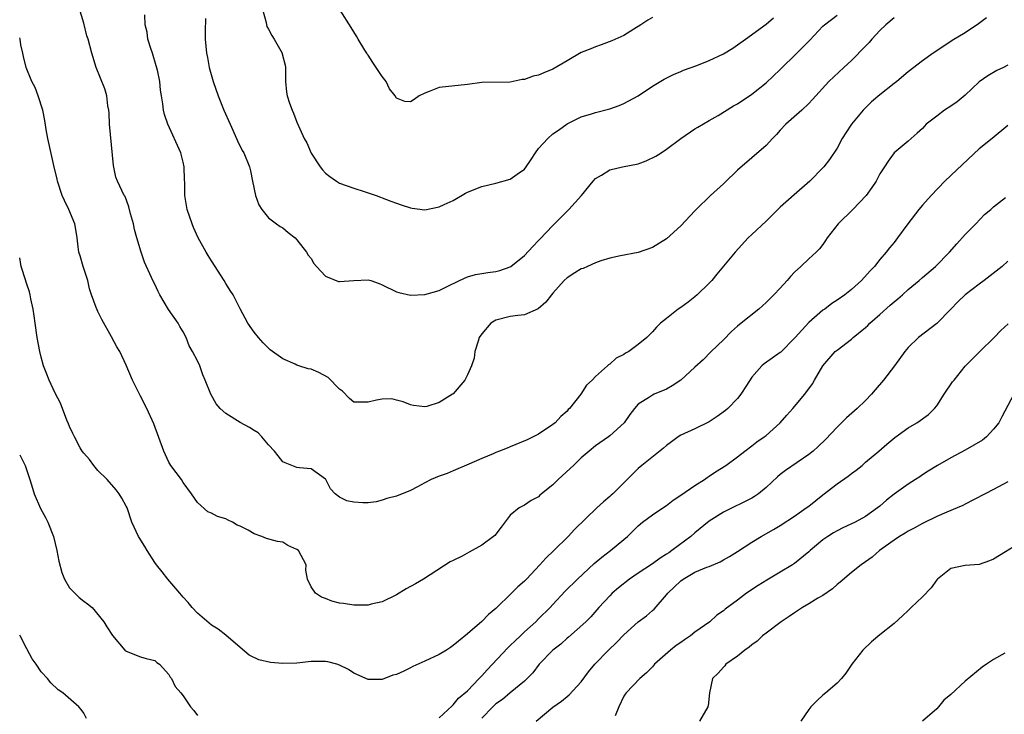
# Model space of a CAD drawing. Units: inches. Extents: x 2601000 to 2604000, y 1530000 to 1533000.
# Drawn here: x 2601000 to 2601139, y 1530504 to 1530602 of the extents above; entities that cross this region are included whole.
import ezdxf

# ---------------------------------------------------------------- set-up
doc = ezdxf.new("R2010")
doc.units = ezdxf.units.IN
doc.header["$MEASUREMENT"] = 0
doc.layers.add('LD26011530_2ft', color=31, linetype='Continuous')

msp = doc.modelspace()

# ---------------------------------------------------------------- linework, layer by layer
at = {"layer": 'LD26011530_2ft'}
for points, elevation in [([(2601136.03, 1530601.97), (2601134.87, 1530601.13), (2601133, 1530599.87), (2601131.2, 1530598.8), (2601130.01, 1530597.99), (2601128.5, 1530597), (2601127, 1530595.95), (2601125, 1530594.37), (2601123.39, 1530593), (2601123, 1530592.73), (2601121, 1530591.16), (2601119.82, 1530590.18), (2601118.64, 1530589), (2601117.03, 1530587), (2601116.21, 1530585.79), (2601115.72, 1530585), (2601115, 1530583.66), (2601113.94, 1530582.06), (2601113.12, 1530581), (2601113, 1530580.85), (2601111.18, 1530579), (2601108.93, 1530577.07), (2601107, 1530575.32), (2601105, 1530573.35), (2601103, 1530571.5), (2601102.48, 1530571), (2601100.67, 1530569), (2601098.08, 1530565.92), (2601097.35, 1530565), (2601097, 1530564.62), (2601095.3, 1530563), (2601095, 1530562.73), (2601094.03, 1530561.97), (2601093, 1530561.23), (2601092.65, 1530561), (2601091, 1530559.69), (2601090.17, 1530559), (2601089.57, 1530558.43), (2601089, 1530557.79), (2601088.23, 1530557), (2601087, 1530556.01), (2601085.69, 1530555), (2601085.23, 1530554.77), (2601085, 1530554.62), (2601083.92, 1530554.08), (2601083, 1530553.23), (2601082.84, 1530553.16), (2601082.68, 1530553), (2601081, 1530551.49), (2601080.52, 1530551), (2601079.72, 1530550.28), (2601078.93, 1530549), (2601077.34, 1530547), (2601077.16, 1530546.84), (2601077, 1530546.64), (2601076.13, 1530545.87), (2601075.32, 1530545), (2601075, 1530544.73), (2601073, 1530543.41), (2601072.22, 1530543), (2601071.39, 1530542.61), (2601069, 1530541.59), (2601068.57, 1530541.43), (2601067.5, 1530541), (2601067, 1530540.79), (2601066.6, 1530540.6), (2601065, 1530539.98), (2601063.17, 1530539.17), (2601061, 1530538.24), (2601060.15, 1530537.85), (2601059, 1530537.47), (2601057.87, 1530537), (2601057, 1530536.54), (2601055.97, 1530535.97), (2601055, 1530535.47), (2601053, 1530534.67), (2601051.67, 1530534.33), (2601051, 1530534.09), (2601050.13, 1530533.87), (2601049, 1530533.75), (2601048.25, 1530533.75), (2601047, 1530533.82), (2601046.02, 1530534.02), (2601045, 1530534.52), (2601044.39, 1530535), (2601043.72, 1530535.72), (2601043.06, 1530537), (2601043, 1530537.08), (2601041, 1530538.52), (2601039.35, 1530538.65), (2601039, 1530538.7), (2601037.36, 1530539.36), (2601037, 1530539.48), (2601036.36, 1530540.36), (2601035.84, 1530541), (2601035, 1530541.87), (2601034.08, 1530543), (2601033.57, 1530543.58), (2601033, 1530543.9), (2601032.32, 1530544.32), (2601031, 1530545.05), (2601029, 1530546.3), (2601028.22, 1530547), (2601027.66, 1530547.66), (2601026.87, 1530549), (2601026.11, 1530551), (2601025.76, 1530551.76), (2601025.34, 1530553), (2601025, 1530553.72), (2601024.33, 1530555), (2601023.84, 1530555.84), (2601023.42, 1530557), (2601023, 1530557.78), (2601022.54, 1530558.54), (2601022.29, 1530559), (2601020.94, 1530560.94), (2601019.71, 1530563), (2601019.48, 1530563.48), (2601019, 1530564.49), (2601018.74, 1530565), (2601018.55, 1530565.45), (2601017.57, 1530567.58), (2601017.09, 1530569), (2601016.49, 1530571), (2601016.17, 1530572.17), (2601015.99, 1530573), (2601015.61, 1530574.39), (2601015.37, 1530575.37), (2601014.82, 1530576.82), (2601014.71, 1530577), (2601013.74, 1530579), (2601013.54, 1530579.54), (2601013.18, 1530581.18), (2601012.64, 1530587), (2601012.57, 1530588.57), (2601012.53, 1530589), (2601012.41, 1530589.59), (2601012.24, 1530591), (2601011.97, 1530591.97), (2601010.75, 1530595), (2601010.15, 1530597), (2601009.62, 1530599), (2601009.45, 1530599.45), (2601009, 1530601.23), (2601007.9, 1530605)], 7480), ([(2601034.21, 1530603), (2601034.67, 1530601.33), (2601034.7, 1530601), (2601034.77, 1530600.77), (2601035, 1530600.39), (2601035.48, 1530599.48), (2601035.79, 1530599), (2601036.91, 1530597), (2601036.93, 1530596.93), (2601037.34, 1530595.34), (2601037.38, 1530595), (2601037.4, 1530594.6), (2601037.41, 1530593), (2601037.52, 1530591.52), (2601037.63, 1530591), (2601037.97, 1530589.97), (2601038.33, 1530589), (2601038.54, 1530588.54), (2601039, 1530587.31), (2601040.03, 1530585), (2601040.38, 1530584.38), (2601041, 1530582.94), (2601042.27, 1530581), (2601042.59, 1530580.59), (2601043, 1530580.14), (2601043.63, 1530579.63), (2601044.55, 1530579), (2601045, 1530578.72), (2601047, 1530578.01), (2601048.44, 1530577.56), (2601050.13, 1530577), (2601050.75, 1530576.75), (2601051, 1530576.67), (2601052.19, 1530576.19), (2601053, 1530575.92), (2601053.67, 1530575.67), (2601055, 1530575.22), (2601055.19, 1530575.19), (2601057, 1530574.97), (2601059, 1530575.36), (2601059.72, 1530575.72), (2601061, 1530576.29), (2601062.7, 1530577.3), (2601063, 1530577.46), (2601065, 1530578.24), (2601067, 1530578.7), (2601069, 1530579.29), (2601069.98, 1530579.98), (2601071, 1530580.67), (2601071.27, 1530581), (2601071.97, 1530582.03), (2601072.56, 1530583), (2601073, 1530583.58), (2601074.28, 1530585), (2601075, 1530585.65), (2601075.81, 1530586.19), (2601077, 1530587.04), (2601079, 1530588.05), (2601080.46, 1530588.46), (2601081, 1530588.67), (2601083, 1530589.18), (2601084.35, 1530589.65), (2601085, 1530589.92), (2601087, 1530591), (2601089, 1530592.34), (2601090.65, 1530593.35), (2601091.98, 1530594.02), (2601093, 1530594.42), (2601093.39, 1530594.61), (2601095.28, 1530595.28), (2601097, 1530595.96), (2601099, 1530596.91), (2601100.31, 1530597.69), (2601101, 1530598.18), (2601102.11, 1530599), (2601105, 1530601.07), (2601106.03, 1530601.97)], 7474), ([(2601089, 1530602.04), (2601088.35, 1530601.65), (2601087.38, 1530601), (2601086.4, 1530600.4), (2601085, 1530599.5), (2601083.28, 1530598.72), (2601081.82, 1530598.18), (2601081, 1530597.91), (2601080.37, 1530597.63), (2601079, 1530597.08), (2601077, 1530595.95), (2601075, 1530594.76), (2601073.75, 1530594.25), (2601073, 1530593.89), (2601072.22, 1530593.78), (2601071, 1530593.32), (2601070.69, 1530593.31), (2601069, 1530592.93), (2601065, 1530592.89), (2601063, 1530592.61), (2601059, 1530592.16), (2601057.6, 1530591.6), (2601057, 1530591.38), (2601056.19, 1530591), (2601055.5, 1530590.5), (2601055, 1530590.16), (2601054.2, 1530590.2), (2601053, 1530590.67), (2601052.82, 1530591), (2601052.01, 1530592.01), (2601051.57, 1530593), (2601051, 1530593.71), (2601049.7, 1530595.7), (2601049, 1530596.73), (2601048.88, 1530596.88), (2601048.82, 1530597), (2601048.56, 1530597.44), (2601047.6, 1530599), (2601047.39, 1530599.39), (2601046.61, 1530600.61), (2601045.07, 1530603.08)], 7472), ([(2601123, 1530601.98), (2601121.84, 1530601), (2601121, 1530600.19), (2601119.89, 1530599), (2601119.5, 1530598.5), (2601119, 1530597.99), (2601117, 1530595.98), (2601115.94, 1530595), (2601113.84, 1530593), (2601111.52, 1530590.48), (2601111, 1530589.94), (2601110.02, 1530589), (2601107.8, 1530587), (2601107, 1530586.16), (2601106.46, 1530585.54), (2601105.92, 1530585), (2601105, 1530584.02), (2601101, 1530580.54), (2601099.2, 1530578.8), (2601099, 1530578.64), (2601097.16, 1530577), (2601095.15, 1530575), (2601095, 1530574.82), (2601093, 1530572.7), (2601091, 1530570.9), (2601089, 1530569.64), (2601087, 1530568.96), (2601084.5, 1530568.5), (2601083, 1530568.14), (2601081.77, 1530567.77), (2601081, 1530567.49), (2601079.86, 1530567), (2601079.28, 1530566.72), (2601079, 1530566.65), (2601078.1, 1530566.1), (2601077, 1530565.4), (2601076.6, 1530565), (2601075, 1530563.22), (2601074.81, 1530563), (2601074.03, 1530561.97), (2601072.95, 1530561.05), (2601071, 1530560.16), (2601070.1, 1530560.1), (2601069, 1530559.93), (2601067, 1530559.45), (2601066.27, 1530559), (2601065, 1530557.5), (2601064.65, 1530557), (2601064.48, 1530556.48), (2601064.04, 1530555), (2601063.92, 1530554.08), (2601063.57, 1530553), (2601063, 1530551.74), (2601062.6, 1530551), (2601061, 1530549.08), (2601060.9, 1530549), (2601059, 1530547.83), (2601057.29, 1530547.29), (2601057, 1530547.24), (2601055.41, 1530547.41), (2601055, 1530547.5), (2601053.94, 1530547.94), (2601053, 1530548.19), (2601052.34, 1530548.34), (2601051, 1530548.33), (2601050.19, 1530548.19), (2601049, 1530547.89), (2601047, 1530547.91), (2601046.42, 1530548.42), (2601045.43, 1530549.43), (2601045, 1530549.71), (2601043.38, 1530551.38), (2601042.07, 1530552.07), (2601041, 1530552.53), (2601040.58, 1530552.58), (2601039.28, 1530553), (2601039, 1530553.12), (2601038.74, 1530553.26), (2601037, 1530553.99), (2601035.25, 1530555.25), (2601034.25, 1530556.25), (2601033.59, 1530557), (2601033, 1530557.73), (2601032.1, 1530559), (2601031, 1530561.05), (2601030.05, 1530563), (2601029.62, 1530563.62), (2601029, 1530564.6), (2601028.77, 1530565), (2601027, 1530567.79), (2601026.51, 1530568.51), (2601026.22, 1530569), (2601025.13, 1530571), (2601024.46, 1530572.46), (2601024.26, 1530573), (2601023.57, 1530575), (2601023.22, 1530577), (2601023.21, 1530578.79), (2601023.19, 1530579.19), (2601023.15, 1530581), (2601023, 1530581.67), (2601022.67, 1530583), (2601020.83, 1530587), (2601020.39, 1530588.39), (2601020.25, 1530589), (2601020.14, 1530589.86), (2601019.94, 1530591), (2601019.82, 1530591.82), (2601019.7, 1530593), (2601019.37, 1530594.63), (2601019.22, 1530595.22), (2601018.66, 1530597), (2601018.48, 1530597.52), (2601018.04, 1530599), (2601017.94, 1530599.94), (2601017.65, 1530601), (2601017.62, 1530602.38)], 7478), ([(2601026.12, 1530601.88), (2601026.08, 1530600.08), (2601026.1, 1530599), (2601026.27, 1530597), (2601026.41, 1530596.4), (2601026.67, 1530595), (2601027.23, 1530593), (2601027.91, 1530591), (2601028.72, 1530589), (2601029.6, 1530587), (2601030.52, 1530585), (2601030.66, 1530584.66), (2601031.32, 1530583.32), (2601031.52, 1530583), (2601032.33, 1530581), (2601032.46, 1530580.46), (2601032.73, 1530579), (2601033.15, 1530577), (2601033.66, 1530575.66), (2601034.07, 1530575), (2601035, 1530573.82), (2601036.15, 1530573), (2601036.63, 1530572.63), (2601037, 1530572.41), (2601037.76, 1530571.76), (2601038.76, 1530571), (2601039, 1530570.75), (2601040.35, 1530569), (2601040.6, 1530568.6), (2601041, 1530568.09), (2601041.4, 1530567.4), (2601041.74, 1530567), (2601043, 1530565.64), (2601044.87, 1530564.87), (2601045, 1530564.86), (2601047, 1530565.02), (2601049, 1530565.1), (2601049.4, 1530565), (2601050.59, 1530564.59), (2601051, 1530564.42), (2601053, 1530563.42), (2601053.33, 1530563.33), (2601055, 1530562.96), (2601057, 1530563.05), (2601059, 1530563.61), (2601060.16, 1530564.16), (2601061.85, 1530565), (2601063, 1530565.53), (2601064.12, 1530565.88), (2601065, 1530565.98), (2601065.86, 1530566.14), (2601067, 1530566.28), (2601067.56, 1530566.44), (2601069, 1530566.93), (2601069.11, 1530567), (2601071, 1530568.52), (2601072.18, 1530569.82), (2601073, 1530570.63), (2601073.17, 1530570.83), (2601075, 1530572.76), (2601077.23, 1530575), (2601079.02, 1530577), (2601080.66, 1530579), (2601081, 1530579.36), (2601081.86, 1530579.86), (2601083, 1530580.59), (2601084.8, 1530581), (2601087, 1530581.45), (2601088.13, 1530581.87), (2601089.51, 1530582.49), (2601090.25, 1530583), (2601091, 1530583.48), (2601093.02, 1530585), (2601095, 1530586.34), (2601095.41, 1530586.59), (2601097, 1530587.51), (2601098.25, 1530588.25), (2601100.42, 1530589.58), (2601101, 1530589.89), (2601103, 1530591.22), (2601105, 1530592.81), (2601107, 1530594.7), (2601109.35, 1530597), (2601111.15, 1530598.85), (2601113, 1530600.82), (2601113.2, 1530601), (2601115, 1530602.35)], 7476), ([(2601139, 1530595.3), (2601138.41, 1530595), (2601137.45, 1530594.55), (2601136.18, 1530593.82), (2601135, 1530592.95), (2601133, 1530591.1), (2601131.86, 1530590.14), (2601131, 1530589.55), (2601130.12, 1530589), (2601129, 1530588.15), (2601127.53, 1530587), (2601127.27, 1530586.73), (2601127, 1530586.42), (2601126.25, 1530585.75), (2601125.39, 1530585), (2601125, 1530584.62), (2601123.04, 1530582.96), (2601122.18, 1530581.82), (2601121.68, 1530581), (2601121, 1530580.02), (2601120.51, 1530579), (2601119.9, 1530578.1), (2601119.1, 1530577), (2601117.21, 1530575), (2601115.15, 1530573), (2601113.59, 1530571), (2601113.37, 1530570.63), (2601113, 1530570.1), (2601112.53, 1530569.47), (2601112.03, 1530569), (2601111, 1530568.06), (2601109.9, 1530567), (2601109, 1530566.21), (2601108.43, 1530565.57), (2601107.96, 1530565), (2601107, 1530563.95), (2601106.1, 1530563), (2601105, 1530561.9), (2601104, 1530561), (2601101.52, 1530559), (2601101, 1530558.6), (2601100.15, 1530557.85), (2601099, 1530556.67), (2601097.27, 1530555), (2601096.15, 1530553.85), (2601095, 1530552.8), (2601093, 1530551), (2601091.81, 1530550.19), (2601091, 1530549.74), (2601089.24, 1530549), (2601089, 1530548.88), (2601088.59, 1530548.59), (2601087, 1530547.59), (2601086.47, 1530547), (2601085.84, 1530546.16), (2601085.03, 1530545), (2601083, 1530543.14), (2601082.82, 1530543), (2601081, 1530541.75), (2601080.09, 1530541), (2601079, 1530540.07), (2601077.89, 1530539), (2601077.46, 1530538.54), (2601075.73, 1530537), (2601075, 1530536.27), (2601073.4, 1530535), (2601073.19, 1530534.81), (2601073, 1530534.59), (2601071.96, 1530534.04), (2601071, 1530533.41), (2601070.27, 1530533), (2601069, 1530532.01), (2601067.72, 1530530.28), (2601066.85, 1530529.15), (2601066.67, 1530529), (2601065, 1530527.76), (2601063.21, 1530526.79), (2601062.24, 1530526.24), (2601061, 1530525.6), (2601060.58, 1530525.42), (2601056.83, 1530523), (2601055.66, 1530522.34), (2601054.36, 1530521.64), (2601053, 1530520.8), (2601051, 1530519.81), (2601049.45, 1530519.45), (2601049, 1530519.32), (2601047.34, 1530519.34), (2601047, 1530519.31), (2601045.55, 1530519.55), (2601045, 1530519.62), (2601043.91, 1530519.91), (2601043, 1530520.28), (2601042.46, 1530520.46), (2601041.62, 1530521), (2601041, 1530521.91), (2601040.48, 1530523), (2601040.25, 1530524.25), (2601040.32, 1530525), (2601039.2, 1530527), (2601039, 1530527.16), (2601037.74, 1530527.74), (2601037, 1530528.17), (2601036.27, 1530528.27), (2601034.71, 1530528.71), (2601034.07, 1530529), (2601033, 1530529.36), (2601032.14, 1530529.86), (2601031, 1530530.46), (2601030.59, 1530530.59), (2601029.94, 1530531), (2601029.31, 1530531.31), (2601029, 1530531.49), (2601027.82, 1530531.82), (2601027, 1530532.27), (2601026.48, 1530532.48), (2601025, 1530533.78), (2601024.19, 1530535), (2601023, 1530536.6), (2601022.75, 1530537), (2601021.28, 1530539), (2601021, 1530539.47), (2601020.5, 1530540.5), (2601020.26, 1530541), (2601018.85, 1530544.85), (2601017.87, 1530547), (2601017, 1530548.72), (2601016.84, 1530549), (2601015.85, 1530551), (2601015, 1530553.09), (2601014.07, 1530555), (2601013.67, 1530555.67), (2601012.92, 1530557.08), (2601011.55, 1530559.55), (2601011, 1530560.67), (2601010.88, 1530560.88), (2601010.77, 1530561.23), (2601010.1, 1530563), (2601009.84, 1530563.84), (2601009.58, 1530565), (2601008.92, 1530567), (2601008.5, 1530568.5), (2601008.33, 1530569), (2601008.23, 1530569.77), (2601008.1, 1530571), (2601007.93, 1530571.93), (2601007.77, 1530573), (2601006.93, 1530575), (2601006.29, 1530576.29), (2601005.97, 1530577), (2601005.3, 1530579), (2601005.27, 1530579.27), (2601004.81, 1530581.19), (2601003.95, 1530585), (2601003.72, 1530586.27), (2601003.53, 1530587.53), (2601003.25, 1530589), (2601002.62, 1530591), (2601002.16, 1530592.16), (2601001.71, 1530593), (2601000.91, 1530595), (2601000.52, 1530596.52), (2601000.45, 1530597), (2601000.17, 1530598.17), (2601000.05, 1530599), (2601000, 1530599.17)], 7482), ([(2601139, 1530586.83), (2601136.83, 1530585), (2601135, 1530583.54), (2601132.64, 1530581.36), (2601131, 1530579.77), (2601130.15, 1530579), (2601128.22, 1530577), (2601127, 1530575.63), (2601126.47, 1530575), (2601124.92, 1530573), (2601123.51, 1530571), (2601123, 1530570.35), (2601122.38, 1530569.62), (2601121.9, 1530569), (2601121, 1530567.95), (2601120.24, 1530567), (2601119.63, 1530566.37), (2601118.44, 1530565), (2601117, 1530563.73), (2601116.09, 1530563), (2601115, 1530562.24), (2601114.24, 1530561.76), (2601113.26, 1530561), (2601113, 1530560.82), (2601111, 1530559.09), (2601109.08, 1530557), (2601109, 1530556.89), (2601107.08, 1530554.92), (2601107, 1530554.86), (2601104.72, 1530553.28), (2601104.41, 1530553), (2601103, 1530551.39), (2601102.25, 1530550.25), (2601101.47, 1530549), (2601101, 1530548.42), (2601099.63, 1530547), (2601099.3, 1530546.7), (2601098.14, 1530545.86), (2601097, 1530545.12), (2601095, 1530544.14), (2601093, 1530543.24), (2601092.63, 1530543), (2601091.7, 1530542.3), (2601091, 1530541.81), (2601090.59, 1530541.41), (2601087.5, 1530539), (2601087, 1530538.54), (2601085, 1530536.52), (2601083.42, 1530535), (2601083.19, 1530534.81), (2601083, 1530534.62), (2601082.11, 1530533.89), (2601081.21, 1530533), (2601078.03, 1530529.97), (2601077.14, 1530529), (2601075.15, 1530527), (2601074.04, 1530525.96), (2601073.17, 1530525), (2601071.29, 1530523), (2601071, 1530522.71), (2601070.08, 1530521.92), (2601069.2, 1530521), (2601067, 1530518.88), (2601065.97, 1530518.03), (2601065, 1530517.05), (2601063, 1530515.28), (2601061.72, 1530514.28), (2601061, 1530513.64), (2601060.61, 1530513.39), (2601060.03, 1530513), (2601059, 1530512.37), (2601057, 1530511.43), (2601055.29, 1530510.71), (2601055, 1530510.53), (2601054.02, 1530510.02), (2601053, 1530509.59), (2601052.51, 1530509.49), (2601051, 1530508.87), (2601049, 1530508.86), (2601047, 1530509.74), (2601046.25, 1530510.25), (2601045, 1530510.86), (2601044.62, 1530511), (2601043.37, 1530511.37), (2601043, 1530511.42), (2601041, 1530511.39), (2601039, 1530511.17), (2601037, 1530511.12), (2601035.28, 1530511.28), (2601033.64, 1530511.63), (2601032.3, 1530512.3), (2601029.06, 1530515.06), (2601029, 1530515.1), (2601027.94, 1530515.94), (2601027, 1530516.49), (2601025, 1530518.2), (2601024.25, 1530519), (2601023.7, 1530519.7), (2601023, 1530520.44), (2601022.51, 1530521), (2601020.83, 1530523), (2601020.04, 1530524.04), (2601019.25, 1530525), (2601019, 1530525.35), (2601017.93, 1530527), (2601017.6, 1530527.6), (2601016.83, 1530528.83), (2601016.7, 1530529), (2601015.77, 1530531), (2601015.11, 1530533), (2601015, 1530533.24), (2601014.38, 1530534.38), (2601014, 1530535), (2601013.57, 1530535.57), (2601012.32, 1530537), (2601011, 1530538.29), (2601010.41, 1530539), (2601009.82, 1530539.82), (2601009, 1530540.72), (2601008.81, 1530541), (2601008.53, 1530541.47), (2601007.69, 1530543), (2601007.49, 1530543.49), (2601007, 1530544.46), (2601006.85, 1530544.85), (2601006.62, 1530545.38), (2601005.75, 1530547.75), (2601005, 1530549.18), (2601004.16, 1530551), (2601003.82, 1530551.82), (2601003.34, 1530553), (2601003, 1530554.22), (2601002.83, 1530555), (2601002.48, 1530557), (2601002.17, 1530559), (2601002.03, 1530560.03), (2601001.88, 1530561), (2601001.56, 1530562.44), (2601001.49, 1530563), (2601001.4, 1530563.4), (2601001, 1530564.48), (2601000.41, 1530566.41), (2601000.22, 1530567), (2601000, 1530568.21)], 7484), ([(2601059, 1530503.46), (2601060.83, 1530505.17), (2601061, 1530505.29), (2601061.75, 1530506.25), (2601063, 1530507.28), (2601064.65, 1530509), (2601064.81, 1530509.19), (2601065, 1530509.37), (2601065.76, 1530510.24), (2601068.67, 1530513.33), (2601069, 1530513.63), (2601069.68, 1530514.32), (2601070.43, 1530515), (2601071, 1530515.55), (2601072.6, 1530517), (2601073, 1530517.39), (2601074.62, 1530519), (2601075, 1530519.4), (2601076.72, 1530521.28), (2601078.45, 1530523), (2601080.8, 1530525.2), (2601081.9, 1530526.1), (2601083.12, 1530527), (2601085, 1530528.56), (2601085.5, 1530529), (2601087, 1530530.48), (2601087.6, 1530531), (2601089, 1530532.04), (2601090.46, 1530533), (2601091, 1530533.37), (2601091.91, 1530534.09), (2601093, 1530534.79), (2601095, 1530536.16), (2601096.33, 1530537), (2601096.71, 1530537.29), (2601097, 1530537.47), (2601097.9, 1530538.1), (2601099.35, 1530539), (2601101, 1530540.18), (2601102.01, 1530541), (2601103, 1530541.73), (2601103.71, 1530542.29), (2601104.74, 1530543), (2601105, 1530543.2), (2601107, 1530544.97), (2601107.93, 1530546.07), (2601108.77, 1530547), (2601110.44, 1530549), (2601111.52, 1530550.48), (2601111.83, 1530551), (2601113, 1530553.02), (2601114.73, 1530555), (2601115, 1530555.23), (2601117, 1530556.77), (2601117.24, 1530557), (2601119, 1530558.41), (2601119.3, 1530558.7), (2601119.6, 1530559), (2601121, 1530560.23), (2601122.44, 1530561.56), (2601123, 1530562.03), (2601123.55, 1530562.45), (2601124.2, 1530563), (2601125, 1530563.73), (2601126.55, 1530565), (2601127, 1530565.42), (2601128.82, 1530567), (2601130.81, 1530569), (2601131.82, 1530570.18), (2601133, 1530571.48), (2601134.51, 1530573), (2601135.72, 1530574.28), (2601136.62, 1530575), (2601137, 1530575.36), (2601138.69, 1530576.69)], 7486), ([(2601139, 1530567.72), (2601138.21, 1530567), (2601135.68, 1530565), (2601135, 1530564.51), (2601133, 1530563.01), (2601132, 1530562), (2601131, 1530560.96), (2601129, 1530558.95), (2601126.46, 1530557), (2601125, 1530555.57), (2601124.53, 1530555), (2601123.05, 1530553), (2601121.52, 1530551), (2601120.36, 1530549.64), (2601119.85, 1530549), (2601119, 1530548.15), (2601117.8, 1530547), (2601116.3, 1530545.7), (2601115, 1530544.36), (2601113.37, 1530542.63), (2601112.35, 1530541.65), (2601111.61, 1530541), (2601111, 1530540.52), (2601107.73, 1530538.27), (2601107, 1530537.71), (2601106.62, 1530537.38), (2601105, 1530535.88), (2601103.93, 1530535), (2601103.38, 1530534.62), (2601103, 1530534.39), (2601099, 1530532.42), (2601097, 1530531.15), (2601095, 1530529.52), (2601094.4, 1530529), (2601091.76, 1530527), (2601091.3, 1530526.7), (2601091, 1530526.49), (2601090.08, 1530525.92), (2601089, 1530525.14), (2601087, 1530523.83), (2601085.77, 1530523), (2601084.24, 1530521.76), (2601083.34, 1530521), (2601083, 1530520.66), (2601081.49, 1530519), (2601080.33, 1530517.67), (2601079.63, 1530517), (2601077.19, 1530514.81), (2601077, 1530514.67), (2601076.14, 1530513.86), (2601074.98, 1530513), (2601073.09, 1530511), (2601072.2, 1530509.8), (2601071.39, 1530509), (2601071, 1530508.64), (2601069, 1530506.98), (2601067.93, 1530506.07), (2601067, 1530505.45), (2601066.54, 1530505), (2601065, 1530503.42)], 7488), ([(2601072.67, 1530503), (2601075, 1530504.99), (2601076.2, 1530505.8), (2601077, 1530506.48), (2601077.31, 1530506.69), (2601079, 1530508.56), (2601080.04, 1530509.96), (2601080.92, 1530511), (2601082.85, 1530513), (2601083.94, 1530514.06), (2601085, 1530515.15), (2601087, 1530516.96), (2601088.16, 1530517.84), (2601089, 1530518.56), (2601089.25, 1530518.75), (2601091, 1530520.76), (2601091.18, 1530521), (2601093, 1530522.76), (2601093.32, 1530523), (2601095, 1530523.96), (2601096.68, 1530524.68), (2601097, 1530524.79), (2601098.56, 1530525.44), (2601099, 1530525.69), (2601099.84, 1530526.16), (2601101, 1530526.89), (2601103, 1530528.2), (2601104.32, 1530529), (2601106.03, 1530529.97), (2601107, 1530530.56), (2601109, 1530531.86), (2601110.64, 1530533), (2601111, 1530533.27), (2601113, 1530534.85), (2601115, 1530536.38), (2601116.54, 1530537.46), (2601117, 1530537.84), (2601117.68, 1530538.32), (2601118.51, 1530539), (2601119, 1530539.44), (2601120.88, 1530541), (2601122.01, 1530541.99), (2601123.1, 1530542.9), (2601125, 1530544.3), (2601126.2, 1530545), (2601126.68, 1530545.32), (2601127.84, 1530546.16), (2601128.68, 1530547), (2601129, 1530547.4), (2601130.05, 1530549), (2601131.25, 1530550.75), (2601131.44, 1530551), (2601133, 1530552.95), (2601134.02, 1530553.98), (2601135.07, 1530555), (2601137.07, 1530557), (2601138.01, 1530557.99), (2601139.08, 1530558.92)], 7490), ([(2601139.86, 1530549), (2601138.18, 1530545.82), (2601137.74, 1530545), (2601137, 1530544.1), (2601136.02, 1530543), (2601135.44, 1530542.56), (2601133, 1530541.15), (2601131, 1530540.08), (2601129.11, 1530539), (2601127.81, 1530538.19), (2601127, 1530537.67), (2601126.61, 1530537.39), (2601126.04, 1530537), (2601125, 1530536.36), (2601123, 1530534.93), (2601121.92, 1530534.08), (2601121, 1530533.26), (2601120.69, 1530533), (2601119, 1530531.8), (2601117.55, 1530531), (2601115.8, 1530530.2), (2601115, 1530529.8), (2601114.49, 1530529.51), (2601113.69, 1530529), (2601113, 1530528.51), (2601111.19, 1530527), (2601111, 1530526.82), (2601109, 1530525.2), (2601108.71, 1530525), (2601107, 1530523.96), (2601105.13, 1530522.86), (2601103.9, 1530522.1), (2601102.27, 1530521), (2601101, 1530520.02), (2601099.25, 1530518.75), (2601099, 1530518.52), (2601098.07, 1530517.93), (2601097.11, 1530517), (2601095, 1530515.51), (2601094.38, 1530515), (2601093.54, 1530514.46), (2601093, 1530514.06), (2601092.37, 1530513.63), (2601091.57, 1530513), (2601089.3, 1530511), (2601089, 1530510.63), (2601088.2, 1530509.8), (2601087.25, 1530509), (2601085.31, 1530507), (2601085.18, 1530506.82), (2601085, 1530506.51), (2601084.31, 1530505), (2601083.76, 1530503.76)], 7492), ([(2601000, 1530540.49), (2601000.78, 1530539), (2601001.44, 1530537), (2601001.78, 1530535.78), (2601002.04, 1530535), (2601002.93, 1530532.93), (2601003.65, 1530531.65), (2601003.96, 1530531), (2601004.77, 1530529), (2601005.22, 1530527), (2601005.5, 1530525.5), (2601005.91, 1530523.91), (2601006.3, 1530523), (2601007, 1530521.78), (2601008.39, 1530520.39), (2601009, 1530519.89), (2601009.53, 1530519.53), (2601010.18, 1530519), (2601011.85, 1530517), (2601012.27, 1530516.27), (2601013.04, 1530515.04), (2601014.79, 1530513), (2601014.92, 1530512.92), (2601015, 1530512.83), (2601017, 1530512.07), (2601017.81, 1530511.81), (2601019, 1530511.54), (2601019.28, 1530511.28), (2601019.65, 1530511), (2601021, 1530509.59), (2601021.19, 1530509.19), (2601021.36, 1530509), (2601021.89, 1530507.89), (2601022.67, 1530507), (2601023, 1530506.58), (2601024.05, 1530505), (2601024.48, 1530504.48), (2601025, 1530503.82)], 7486), ([(2601139, 1530536.68), (2601138.3, 1530536.3), (2601137, 1530535.6), (2601135.84, 1530535), (2601134.17, 1530534.17), (2601133, 1530533.56), (2601132.66, 1530533.34), (2601131.86, 1530533), (2601130.41, 1530532.41), (2601129, 1530531.79), (2601127, 1530530.84), (2601125.84, 1530530.16), (2601125, 1530529.75), (2601124.55, 1530529.45), (2601123.78, 1530529), (2601123, 1530528.48), (2601120.96, 1530527), (2601119.92, 1530526.08), (2601119, 1530525.41), (2601118.38, 1530525), (2601117, 1530523.93), (2601115.44, 1530522.56), (2601115, 1530522.24), (2601114.36, 1530521.64), (2601113, 1530520.7), (2601112.29, 1530520.29), (2601111, 1530519.5), (2601110.11, 1530519), (2601109, 1530518.26), (2601108.26, 1530517.74), (2601107.13, 1530517), (2601105, 1530515.4), (2601104.52, 1530515), (2601103.73, 1530514.27), (2601103, 1530513.76), (2601102.6, 1530513.4), (2601102.03, 1530513), (2601101, 1530512.13), (2601099.33, 1530511), (2601099.19, 1530510.81), (2601099, 1530510.62), (2601098.26, 1530509.74), (2601097.48, 1530509), (2601097.02, 1530507), (2601096.85, 1530505.15), (2601096.81, 1530505), (2601095.62, 1530503)], 7494), ([(2601141, 1530528.26), (2601137, 1530525.79), (2601136.45, 1530525.55), (2601135, 1530525.07), (2601133, 1530524.9), (2601131, 1530524.47), (2601129.11, 1530523), (2601129, 1530522.89), (2601128.23, 1530521.77), (2601127, 1530520.51), (2601125.41, 1530519), (2601125, 1530518.59), (2601124.17, 1530517.83), (2601123, 1530516.74), (2601121, 1530515.16), (2601119.82, 1530514.18), (2601118.61, 1530513), (2601117.08, 1530511), (2601116.24, 1530509.76), (2601115.62, 1530509), (2601115, 1530508.37), (2601113.42, 1530507), (2601113, 1530506.68), (2601112.12, 1530505.88), (2601111.3, 1530505), (2601111, 1530504.64), (2601109.88, 1530503)], 7496), ([(2601009.4, 1530503.4), (2601009, 1530504.13), (2601008.64, 1530504.64), (2601008.33, 1530505), (2601006.05, 1530507), (2601005.39, 1530507.39), (2601004.38, 1530508.38), (2601003.92, 1530509), (2601003, 1530509.94), (2601002.33, 1530511), (2601001.77, 1530511.77), (2601001, 1530513.19), (2601000.05, 1530515), (2601000, 1530515.12)], 7488), ([(2601138.57, 1530512.57), (2601137, 1530511.7), (2601135.99, 1530511), (2601135.38, 1530510.62), (2601133, 1530508.65), (2601131, 1530506.75), (2601130.03, 1530505.97), (2601129.26, 1530505), (2601129, 1530504.75), (2601127, 1530503)], 7498)]:
    msp.add_lwpolyline(points, dxfattribs=dict(at, elevation=elevation))

doc.saveas('drawing.dxf')
